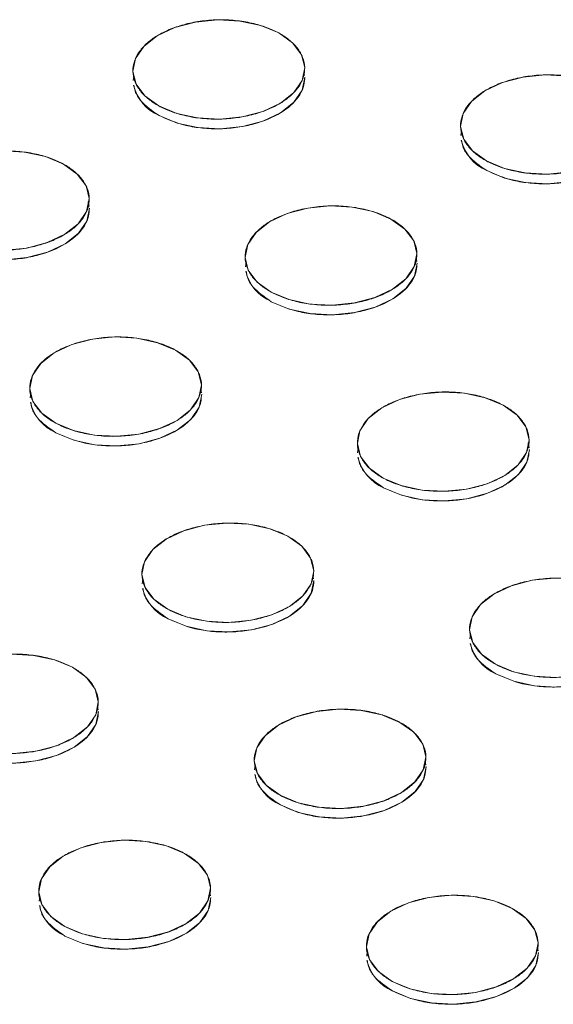
# Model space of a CAD drawing. Units: inches. Extents: x -213.1 to -125.1, y -312.6 to -244.6.
# Drawn here: x -144.7 to -143.9, y -260 to -258.5 of the extents above; entities that cross this region are included whole.
import ezdxf

# ---------------------------------------------------------------- set-up
doc = ezdxf.new("R2010")
doc.units = ezdxf.units.IN
doc.header["$MEASUREMENT"] = 0

msp = doc.modelspace()

# ---------------------------------------------------------------- linework, layer by layer
at = {"color": 7, "linetype": 'Continuous', "lineweight": 15}
for p, q in [((-144.5728, -258.5672), (-144.5739, -258.5739)), ((-144.312, -258.5661), (-144.313, -258.5613)), ((-144.0723, -258.6511), (-144.0734, -258.6579)), ((-144.6411, -258.7662), (-144.6426, -258.7589)), ((-144.4014, -258.8512), (-144.4024, -258.858)), ((-144.1406, -258.8502), (-144.1416, -258.8453)), ((-144.7305, -259.0512), (-144.7315, -259.058)), ((-144.4697, -259.0502), (-144.4707, -259.0454)), ((-143.9692, -259.1342), (-143.9707, -259.1269)), ((-144.23, -259.1352), (-144.231, -259.142)), ((-144.559, -259.3352), (-144.5601, -259.342)), ((-144.2983, -259.3342), (-144.2992, -259.3294)), ((-144.0585, -259.4192), (-144.0596, -259.426)), ((-144.6273, -259.5342), (-144.6283, -259.5294)), ((-144.3876, -259.6192), (-144.3887, -259.626)), ((-144.1268, -259.6182), (-144.1278, -259.6134)), ((-144.4559, -259.8183), (-144.4569, -259.8134)), ((-144.7167, -259.8193), (-144.7177, -259.8261)), ((-144.2162, -259.9033), (-144.2172, -259.91)), ((-143.9554, -259.9022), (-143.9564, -259.8974))]:
    msp.add_line(p, q, dxfattribs=at)
at = {"color": 7, "linetype": 'Continuous', "lineweight": 15, "flags": 128}
for points in [[(-144.3515, -258.5012), (-144.3303, -258.5165), (-144.3168, -258.5344), (-144.3119, -258.5539), (-144.3159, -258.5736), (-144.3286, -258.5922), (-144.3491, -258.6084), (-144.376, -258.621), (-144.4075, -258.6293), (-144.4414, -258.6327), (-144.4754, -258.6308), (-144.5072, -258.624), (-144.5347, -258.6126), (-144.5559, -258.5973), (-144.5694, -258.5794), (-144.5743, -258.5599), (-144.5703, -258.5401), (-144.5576, -258.5216), (-144.5371, -258.5054), (-144.5102, -258.4928), (-144.4787, -258.4845), (-144.4448, -258.4811), (-144.4108, -258.483), (-144.379, -258.4898), (-144.3515, -258.5012)], [(-144.5343, -258.6273), (-144.5069, -258.6387), (-144.4751, -258.6455), (-144.441, -258.6474), (-144.4071, -258.644), (-144.3757, -258.6357), (-144.3488, -258.6231), (-144.3283, -258.6069), (-144.3156, -258.5883), (-144.3115, -258.5686)], [(-143.907, -258.7133), (-143.9409, -258.7166), (-143.9749, -258.7148), (-144.0067, -258.708), (-144.0342, -258.6965), (-144.0554, -258.6813), (-144.0689, -258.6633), (-144.0738, -258.6438), (-144.0698, -258.6241), (-144.0571, -258.6056), (-144.0366, -258.5894), (-144.0097, -258.5767), (-143.9782, -258.5685), (-143.9443, -258.5651), (-143.9103, -258.5669)], [(-144.0338, -258.7112), (-144.0064, -258.7227), (-143.9746, -258.7295), (-143.9405, -258.7313), (-143.9066, -258.728), (-143.8752, -258.7197), (-143.8483, -258.707), (-143.8278, -258.6909), (-143.8151, -258.6723), (-143.811, -258.6526)], [(-144.7739, -258.6812), (-144.7399, -258.683), (-144.708, -258.6898), (-144.6806, -258.7013)], [(-144.6806, -258.7013), (-144.6594, -258.7165), (-144.6459, -258.7345), (-144.6409, -258.754), (-144.645, -258.7737), (-144.6577, -258.7923), (-144.6782, -258.8084), (-144.7051, -258.8211), (-144.7365, -258.8294), (-144.7704, -258.8327)], [(-144.1801, -258.7852), (-144.1589, -258.8005), (-144.1454, -258.8184), (-144.1404, -258.838), (-144.1445, -258.8577), (-144.1572, -258.8762), (-144.1777, -258.8924), (-144.2046, -258.905), (-144.236, -258.9133), (-144.2699, -258.9167), (-144.304, -258.9149), (-144.3358, -258.908), (-144.3632, -258.8966), (-144.3844, -258.8814), (-144.398, -258.8634), (-144.4029, -258.8439), (-144.3988, -258.8242), (-144.3862, -258.8056), (-144.3657, -258.7894), (-144.3388, -258.7768), (-144.3073, -258.7685), (-144.2734, -258.7651), (-144.2394, -258.767), (-144.2075, -258.7738), (-144.1801, -258.7852)], [(-144.8634, -258.8273), (-144.8359, -258.8387), (-144.8041, -258.8456), (-144.7701, -258.8474), (-144.7362, -258.844), (-144.7047, -258.8358), (-144.6778, -258.8231), (-144.6573, -258.8069), (-144.6446, -258.7884), (-144.6406, -258.7687)], [(-144.3629, -258.9113), (-144.3354, -258.9227), (-144.3036, -258.9295), (-144.2696, -258.9314), (-144.2357, -258.928), (-144.2042, -258.9197), (-144.1773, -258.9071), (-144.1568, -258.8909), (-144.1441, -258.8724), (-144.1401, -258.8526)], [(-144.5092, -258.9853), (-144.488, -259.0005), (-144.4744, -259.0185), (-144.4695, -259.038), (-144.4735, -259.0577), (-144.4862, -259.0763), (-144.5067, -259.0924), (-144.5336, -259.1051), (-144.5651, -259.1134), (-144.599, -259.1167), (-144.633, -259.1149), (-144.6649, -259.108), (-144.6923, -259.0966), (-144.7135, -259.0814), (-144.727, -259.0634), (-144.7319, -259.0439), (-144.7279, -259.0242), (-144.7152, -259.0056), (-144.6947, -258.9895), (-144.6678, -258.9768), (-144.6363, -258.9685), (-144.6024, -258.9652), (-144.5684, -258.967), (-144.5366, -258.9739), (-144.5092, -258.9853)], [(-144.0087, -259.0693), (-143.9874, -259.0845), (-143.9739, -259.1025), (-143.969, -259.122), (-143.973, -259.1417), (-143.9857, -259.1602), (-144.0062, -259.1764), (-144.0331, -259.1891), (-144.0646, -259.1973), (-144.0985, -259.2007), (-144.1325, -259.1989), (-144.1644, -259.192), (-144.1918, -259.1806), (-144.213, -259.1654), (-144.2265, -259.1474), (-144.2314, -259.1279), (-144.2274, -259.1082), (-144.2147, -259.0896), (-144.1942, -259.0734), (-144.1673, -259.0608), (-144.1358, -259.0525), (-144.1019, -259.0492), (-144.0679, -259.051), (-144.0361, -259.0578), (-144.0087, -259.0693)], [(-144.692, -259.1113), (-144.6645, -259.1227), (-144.6327, -259.1296), (-144.5987, -259.1314), (-144.5648, -259.1281), (-144.5333, -259.1198), (-144.5064, -259.1071), (-144.4859, -259.091), (-144.4732, -259.0724), (-144.4692, -259.0527)], [(-144.1915, -259.1953), (-144.164, -259.2067), (-144.1322, -259.2136), (-144.0982, -259.2154), (-144.0643, -259.212), (-144.0328, -259.2037), (-144.0059, -259.1911), (-143.9854, -259.1749), (-143.9727, -259.1564), (-143.9687, -259.1367)], [(-144.3377, -259.2693), (-144.3165, -259.2845), (-144.303, -259.3025), (-144.2981, -259.322), (-144.3021, -259.3417), (-144.3148, -259.3603), (-144.3353, -259.3764), (-144.3622, -259.3891), (-144.3937, -259.3974), (-144.4276, -259.4007), (-144.4616, -259.3989), (-144.4934, -259.3921), (-144.5209, -259.3806), (-144.5421, -259.3654), (-144.5556, -259.3474), (-144.5605, -259.3279), (-144.5565, -259.3082), (-144.5438, -259.2896), (-144.5233, -259.2735), (-144.4964, -259.2608), (-144.4649, -259.2525), (-144.431, -259.2492), (-144.397, -259.251), (-144.3652, -259.2579), (-144.3377, -259.2693)], [(-144.5205, -259.3953), (-144.4931, -259.4067), (-144.4613, -259.4136), (-144.4273, -259.4154), (-144.3934, -259.4121), (-144.3619, -259.4038), (-144.335, -259.3911), (-144.3145, -259.375), (-144.3018, -259.3564), (-144.2978, -259.3367)], [(-143.9271, -259.4847), (-143.9611, -259.4829), (-143.9929, -259.476), (-144.0204, -259.4646), (-144.0416, -259.4494), (-144.0551, -259.4314), (-144.06, -259.4119), (-144.056, -259.3922), (-144.0433, -259.3736), (-144.0228, -259.3575), (-143.9959, -259.3448), (-143.9644, -259.3365), (-143.9305, -259.3332)], [(-144.02, -259.4793), (-143.9926, -259.4907), (-143.9608, -259.4976), (-143.9268, -259.4994), (-143.8929, -259.496), (-143.8614, -259.4878), (-143.8345, -259.4751), (-143.814, -259.4589), (-143.8013, -259.4404), (-143.7973, -259.4207)], [(-144.7601, -259.4492), (-144.7261, -259.4511), (-144.6943, -259.4579), (-144.6668, -259.4693)], [(-144.6668, -259.4693), (-144.6456, -259.4846), (-144.6321, -259.5025), (-144.6272, -259.522), (-144.6312, -259.5418), (-144.6439, -259.5603), (-144.6644, -259.5765), (-144.6913, -259.5891), (-144.7228, -259.5974), (-144.7567, -259.6008)], [(-144.1663, -259.5533), (-144.1451, -259.5685), (-144.1316, -259.5865), (-144.1267, -259.606), (-144.1307, -259.6257), (-144.1434, -259.6443), (-144.1639, -259.6605), (-144.1908, -259.6731), (-144.2223, -259.6814), (-144.2562, -259.6847), (-144.2902, -259.6829), (-144.322, -259.6761), (-144.3494, -259.6646), (-144.3707, -259.6494), (-144.3842, -259.6314), (-144.3891, -259.6119), (-144.3851, -259.5922), (-144.3724, -259.5737), (-144.3519, -259.5575), (-144.325, -259.5448), (-144.2935, -259.5366), (-144.2596, -259.5332), (-144.2256, -259.535), (-144.1938, -259.5419), (-144.1663, -259.5533)], [(-144.8496, -259.5954), (-144.8222, -259.6068), (-144.7903, -259.6136), (-144.7563, -259.6155), (-144.7224, -259.6121), (-144.6909, -259.6038), (-144.664, -259.5912), (-144.6435, -259.575), (-144.6309, -259.5564), (-144.6268, -259.5367)], [(-144.3491, -259.6793), (-144.3217, -259.6908), (-144.2898, -259.6976), (-144.2558, -259.6994), (-144.2219, -259.6961), (-144.1904, -259.6878), (-144.1635, -259.6751), (-144.143, -259.659), (-144.1304, -259.6404), (-144.1263, -259.6207)], [(-144.4954, -259.7534), (-144.4742, -259.7686), (-144.4606, -259.7865), (-144.4557, -259.8061), (-144.4598, -259.8258), (-144.4725, -259.8443), (-144.4929, -259.8605), (-144.5199, -259.8731), (-144.5513, -259.8814), (-144.5852, -259.8848), (-144.6193, -259.883), (-144.6511, -259.8761), (-144.6785, -259.8647), (-144.6997, -259.8495), (-144.7132, -259.8315), (-144.7182, -259.812), (-144.7141, -259.7923), (-144.7014, -259.7737), (-144.6809, -259.7575), (-144.654, -259.7449), (-144.6226, -259.7366), (-144.5887, -259.7333), (-144.5546, -259.7351), (-144.5228, -259.7419), (-144.4954, -259.7534)], [(-143.9949, -259.8373), (-143.9737, -259.8525), (-143.9601, -259.8705), (-143.9552, -259.89), (-143.9593, -259.9097), (-143.972, -259.9283), (-143.9924, -259.9445), (-144.0194, -259.9571), (-144.0508, -259.9654), (-144.0847, -259.9688), (-144.1188, -259.9669), (-144.1506, -259.9601), (-144.178, -259.9487), (-144.1992, -259.9334), (-144.2127, -259.9155), (-144.2177, -259.896), (-144.2136, -259.8762), (-144.2009, -259.8577), (-144.1804, -259.8415), (-144.1535, -259.8289), (-144.1221, -259.8206), (-144.0882, -259.8172), (-144.0541, -259.819), (-144.0223, -259.8259), (-143.9949, -259.8373)], [(-144.6782, -259.8794), (-144.6507, -259.8908), (-144.6189, -259.8977), (-144.5849, -259.8995), (-144.551, -259.8961), (-144.5195, -259.8878), (-144.4926, -259.8752), (-144.4721, -259.859), (-144.4594, -259.8405), (-144.4554, -259.8208)], [(-144.1777, -259.9633), (-144.1502, -259.9748), (-144.1184, -259.9816), (-144.0844, -259.9834), (-144.0505, -259.9801), (-144.019, -259.9718), (-143.9921, -259.9592), (-143.9716, -259.943), (-143.9589, -259.9244), (-143.9549, -259.9047)]]:
    msp.add_lwpolyline(points, dxfattribs=at)
at = {"color": 7, "linetype": 'Continuous', "lineweight": 15}
for centre, start, end in [((-144.5068, -258.5645), 193.8317, 246.3399), ((-144.0063, -258.6485), 193.8312, 246.3405), ((-144.3354, -258.8485), 193.8316, 246.3402), ((-144.6645, -259.0485), 193.8316, 246.3402), ((-144.164, -259.1325), 193.832, 246.34), ((-144.493, -259.3325), 193.8316, 246.3403), ((-143.9925, -259.4165), 193.8316, 246.3402), ((-144.3216, -259.6166), 193.8313, 246.3405), ((-144.6507, -259.8166), 193.8319, 246.3403), ((-144.1502, -259.9006), 193.8316, 246.3403)]:
    msp.add_arc(centre, 0.0685, start, end, dxfattribs=at)
for points, knots in [([(-144.3515, -258.5012), (-144.3572, -258.4981), (-144.3701, -258.4923), (-144.3925, -258.4857), (-144.4179, -258.4816), (-144.4448, -258.4806), (-144.4717, -258.4828), (-144.4968, -258.488), (-144.5189, -258.4956), (-144.5376, -258.5051), (-144.5531, -258.5164), (-144.5651, -258.5295), (-144.5728, -258.5443), (-144.5752, -258.5599), (-144.5721, -258.5753), (-144.5638, -258.5897), (-144.5511, -258.6023), (-144.5352, -258.6129), (-144.5161, -258.6215), (-144.4936, -258.6281), (-144.4683, -258.6322), (-144.4414, -258.6332), (-144.4145, -258.631), (-144.3894, -258.6258), (-144.3673, -258.6182), (-144.3486, -258.6087), (-144.3331, -258.5974), (-144.321, -258.5843), (-144.3134, -258.5695), (-144.3109, -258.5539), (-144.3141, -258.5385), (-144.3224, -258.5241), (-144.335, -258.5115), (-144.3458, -258.5044), (-144.3515, -258.5012)], [0, 0, 0, 0, 0.029129, 0.060003, 0.09216, 0.125, 0.15784, 0.189997, 0.220871, 0.25, 0.279129, 0.310003, 0.34216, 0.375, 0.40784, 0.439997, 0.470871, 0.5, 0.529129, 0.560003, 0.59216, 0.625, 0.65784, 0.689997, 0.720871, 0.75, 0.779129, 0.810003, 0.84216, 0.875, 0.90784, 0.939997, 0.970871, 1, 1, 1, 1]), ([(-144.5343, -258.6273), (-144.5213, -258.633), (-144.5012, -258.6418), (-144.4679, -258.6469), (-144.441, -258.6479), (-144.4142, -258.6457), (-144.3815, -258.6389), (-144.3464, -258.6243), (-144.3232, -258.6034), (-144.3131, -258.5849), (-144.3122, -258.5752), (-144.3119, -258.5707)], [0, 0, 0, 0, 0.161498, 0.248435, 0.337217, 0.426, 0.512936, 0.674434, 0.835932, 0.922869, 1, 1, 1, 1]), ([(-143.851, -258.5852), (-143.8567, -258.5821), (-143.8696, -258.5762), (-143.892, -258.5696), (-143.9174, -258.5656), (-143.9443, -258.5646), (-143.9712, -258.5668), (-143.9963, -258.572), (-144.0184, -258.5796), (-144.0371, -258.5891), (-144.0526, -258.6004), (-144.0646, -258.6135), (-144.0723, -258.6283), (-144.0747, -258.6439), (-144.0716, -258.6593), (-144.0633, -258.6737), (-144.0506, -258.6863), (-144.0347, -258.6968), (-144.0156, -258.7055), (-143.9931, -258.7121), (-143.9678, -258.7162), (-143.9409, -258.7172), (-143.914, -258.715), (-143.8889, -258.7098), (-143.8668, -258.7021), (-143.8481, -258.6926), (-143.8326, -258.6814), (-143.8205, -258.6682), (-143.8129, -258.6535), (-143.8104, -258.6379), (-143.8136, -258.6224), (-143.8219, -258.608), (-143.8345, -258.5955), (-143.8453, -258.5883), (-143.851, -258.5852)], [0, 0, 0, 0, 0.029129, 0.060003, 0.09216, 0.125, 0.15784, 0.189997, 0.220871, 0.25, 0.279129, 0.310003, 0.34216, 0.375, 0.40784, 0.439997, 0.470871, 0.5, 0.529129, 0.560003, 0.59216, 0.625, 0.65784, 0.689997, 0.720871, 0.75, 0.779129, 0.810003, 0.84216, 0.875, 0.90784, 0.939997, 0.970871, 1, 1, 1, 1]), ([(-144.5727, -258.5809), (-144.5722, -258.5839), (-144.571, -258.5921), (-144.561, -258.6089), (-144.5448, -258.62), (-144.5343, -258.6273)], [0, 0, 0, 0, 0.174423, 0.463325, 1, 1, 1, 1]), ([(-144.0338, -258.7112), (-144.0208, -258.717), (-144.0007, -258.7258), (-143.9674, -258.7308), (-143.9405, -258.7319), (-143.9137, -258.7296), (-143.881, -258.7229), (-143.8459, -258.7083), (-143.8227, -258.6874), (-143.8126, -258.6688), (-143.8117, -258.6592), (-143.8114, -258.6546)], [0, 0, 0, 0, 0.161498, 0.248435, 0.337217, 0.425999, 0.512936, 0.674434, 0.835932, 0.922869, 1, 1, 1, 1]), ([(-144.0722, -258.6648), (-144.0717, -258.6679), (-144.0705, -258.676), (-144.0605, -258.6929), (-144.0443, -258.704), (-144.0338, -258.7112)], [0, 0, 0, 0, 0.1744228, 0.4633255, 1, 1, 1, 1]), ([(-144.6806, -258.7013), (-144.6863, -258.6981), (-144.6992, -258.6923), (-144.7216, -258.6857), (-144.747, -258.6816), (-144.7739, -258.6806), (-144.8007, -258.6828), (-144.8259, -258.688), (-144.848, -258.6957), (-144.8667, -258.7052), (-144.8822, -258.7164), (-144.8942, -258.7296), (-144.9019, -258.7443), (-144.9043, -258.7599), (-144.9012, -258.7754), (-144.8928, -258.7898), (-144.8802, -258.8024), (-144.8642, -258.8129), (-144.8451, -258.8216), (-144.8227, -258.8282), (-144.7974, -258.8322), (-144.7704, -258.8332), (-144.7436, -258.831), (-144.7184, -258.8258), (-144.6963, -258.8182), (-144.6776, -258.8087), (-144.6622, -258.7974), (-144.6501, -258.7843), (-144.6424, -258.7695), (-144.64, -258.754), (-144.6431, -258.7385), (-144.6515, -258.7241), (-144.6641, -258.7115), (-144.6749, -258.7044), (-144.6806, -258.7013)], [0, 0, 0, 0, 0.029129, 0.060003, 0.09216, 0.125, 0.15784, 0.189997, 0.220871, 0.25, 0.279129, 0.310003, 0.34216, 0.375, 0.40784, 0.439997, 0.470871, 0.5, 0.529129, 0.560003, 0.59216, 0.625, 0.65784, 0.689997, 0.720871, 0.75, 0.779129, 0.810003, 0.84216, 0.875, 0.90784, 0.939997, 0.970871, 1, 1, 1, 1]), ([(-144.1801, -258.7852), (-144.1858, -258.7821), (-144.1987, -258.7763), (-144.2211, -258.7697), (-144.2465, -258.7656), (-144.2734, -258.7646), (-144.3002, -258.7668), (-144.3254, -258.772), (-144.3475, -258.7796), (-144.3662, -258.7891), (-144.3817, -258.8004), (-144.3937, -258.8135), (-144.4014, -258.8283), (-144.4038, -258.8439), (-144.4007, -258.8594), (-144.3923, -258.8737), (-144.3797, -258.8863), (-144.3637, -258.8969), (-144.3446, -258.9055), (-144.3222, -258.9122), (-144.2969, -258.9162), (-144.2699, -258.9172), (-144.2431, -258.915), (-144.2179, -258.9098), (-144.1958, -258.9022), (-144.1771, -258.8927), (-144.1617, -258.8814), (-144.1496, -258.8683), (-144.1419, -258.8535), (-144.1395, -258.8379), (-144.1426, -258.8225), (-144.151, -258.8081), (-144.1636, -258.7955), (-144.1744, -258.7884), (-144.1801, -258.7852)], [0, 0, 0, 0, 0.029129, 0.060003, 0.09216, 0.125, 0.15784, 0.189997, 0.220871, 0.25, 0.279129, 0.310003, 0.34216, 0.375, 0.40784, 0.439997, 0.470871, 0.5, 0.529129, 0.560003, 0.59216, 0.625, 0.65784, 0.689997, 0.720871, 0.75, 0.779129, 0.810003, 0.84216, 0.875, 0.90784, 0.939997, 0.970871, 1, 1, 1, 1]), ([(-144.8634, -258.8273), (-144.8503, -258.833), (-144.8303, -258.8418), (-144.797, -258.8469), (-144.7701, -258.8479), (-144.7432, -258.8457), (-144.7106, -258.839), (-144.6755, -258.8244), (-144.6523, -258.8034), (-144.6421, -258.7849), (-144.6413, -258.7753), (-144.6409, -258.7707)], [0, 0, 0, 0, 0.161498, 0.248435, 0.337217, 0.425999, 0.512936, 0.674434, 0.835931, 0.922869, 1, 1, 1, 1]), ([(-144.3629, -258.9113), (-144.3498, -258.917), (-144.3298, -258.9258), (-144.2965, -258.9309), (-144.2696, -258.9319), (-144.2427, -258.9297), (-144.2101, -258.9229), (-144.175, -258.9083), (-144.1518, -258.8874), (-144.1416, -258.8689), (-144.1408, -258.8592), (-144.1404, -258.8547)], [0, 0, 0, 0, 0.1614979, 0.248435, 0.337217, 0.4259986, 0.5129354, 0.6744334, 0.8359313, 0.9228681, 1, 1, 1, 1]), ([(-144.4013, -258.8649), (-144.4008, -258.8679), (-144.3996, -258.8761), (-144.3895, -258.8929), (-144.3734, -258.904), (-144.3629, -258.9113)], [0, 0, 0, 0, 0.174421, 0.463325, 1, 1, 1, 1]), ([(-144.5092, -258.9853), (-144.5149, -258.9821), (-144.5278, -258.9763), (-144.5502, -258.9697), (-144.5755, -258.9656), (-144.6025, -258.9646), (-144.6293, -258.9669), (-144.6545, -258.9721), (-144.6766, -258.9797), (-144.6953, -258.9892), (-144.7107, -259.0005), (-144.7228, -259.0136), (-144.7304, -259.0283), (-144.7329, -259.0439), (-144.7297, -259.0594), (-144.7214, -259.0738), (-144.7088, -259.0864), (-144.6928, -259.0969), (-144.6737, -259.1056), (-144.6513, -259.1122), (-144.6259, -259.1163), (-144.599, -259.1173), (-144.5721, -259.115), (-144.547, -259.1098), (-144.5249, -259.1022), (-144.5062, -259.0927), (-144.4907, -259.0814), (-144.4787, -259.0683), (-144.471, -259.0536), (-144.4686, -259.038), (-144.4717, -259.0225), (-144.4801, -259.0081), (-144.4927, -258.9955), (-144.5034, -258.9884), (-144.5092, -258.9853)], [0, 0, 0, 0, 0.029129, 0.060003, 0.09216, 0.125, 0.15784, 0.189997, 0.220871, 0.25, 0.279129, 0.310003, 0.34216, 0.375, 0.40784, 0.439997, 0.470871, 0.5, 0.529129, 0.560003, 0.59216, 0.625, 0.65784, 0.689997, 0.720871, 0.75, 0.779129, 0.810003, 0.84216, 0.875, 0.90784, 0.939997, 0.970871, 1, 1, 1, 1]), ([(-144.0087, -259.0693), (-144.0144, -259.0661), (-144.0273, -259.0603), (-144.0497, -259.0537), (-144.075, -259.0496), (-144.102, -259.0486), (-144.1288, -259.0508), (-144.154, -259.056), (-144.1761, -259.0636), (-144.1948, -259.0732), (-144.2102, -259.0844), (-144.2223, -259.0976), (-144.2299, -259.1123), (-144.2324, -259.1279), (-144.2292, -259.1434), (-144.2209, -259.1578), (-144.2083, -259.1703), (-144.1923, -259.1809), (-144.1732, -259.1896), (-144.1508, -259.1962), (-144.1254, -259.2002), (-144.0985, -259.2012), (-144.0716, -259.199), (-144.0465, -259.1938), (-144.0244, -259.1862), (-144.0057, -259.1767), (-143.9902, -259.1654), (-143.9782, -259.1523), (-143.9705, -259.1375), (-143.9681, -259.1219), (-143.9712, -259.1065), (-143.9796, -259.0921), (-143.9922, -259.0795), (-144.0029, -259.0724), (-144.0087, -259.0693)], [0, 0, 0, 0, 0.029129, 0.060003, 0.09216, 0.125, 0.15784, 0.189997, 0.220871, 0.25, 0.279129, 0.310003, 0.34216, 0.375, 0.40784, 0.439997, 0.470871, 0.5, 0.529129, 0.560003, 0.59216, 0.625, 0.65784, 0.689997, 0.720871, 0.75, 0.779129, 0.810003, 0.84216, 0.875, 0.90784, 0.939997, 0.970871, 1, 1, 1, 1]), ([(-144.7303, -259.0649), (-144.7299, -259.068), (-144.7287, -259.0761), (-144.7186, -259.093), (-144.7025, -259.1041), (-144.692, -259.1113)], [0, 0, 0, 0, 0.1744228, 0.4633255, 1, 1, 1, 1]), ([(-144.692, -259.1113), (-144.6789, -259.117), (-144.6589, -259.1259), (-144.6255, -259.1309), (-144.5987, -259.132), (-144.5718, -259.1297), (-144.5391, -259.123), (-144.5041, -259.1084), (-144.4808, -259.0874), (-144.4707, -259.0689), (-144.4699, -259.0593), (-144.4695, -259.0547)], [0, 0, 0, 0, 0.161498, 0.248435, 0.337217, 0.425999, 0.512936, 0.674434, 0.835932, 0.922869, 1, 1, 1, 1]), ([(-144.1915, -259.1953), (-144.1784, -259.201), (-144.1584, -259.2098), (-144.125, -259.2149), (-144.0982, -259.2159), (-144.0713, -259.2137), (-144.0386, -259.207), (-144.0036, -259.1923), (-143.9803, -259.1714), (-143.9702, -259.1529), (-143.9694, -259.1432), (-143.969, -259.1387)], [0, 0, 0, 0, 0.161498, 0.248435, 0.337217, 0.425999, 0.512936, 0.674434, 0.835931, 0.922869, 1, 1, 1, 1]), ([(-144.2298, -259.1489), (-144.2294, -259.152), (-144.2282, -259.1601), (-144.2181, -259.1769), (-144.202, -259.1881), (-144.1915, -259.1953)], [0, 0, 0, 0, 0.1744217, 0.4633229, 1, 1, 1, 1]), ([(-144.3377, -259.2693), (-144.3435, -259.2662), (-144.3563, -259.2603), (-144.3788, -259.2537), (-144.4041, -259.2497), (-144.431, -259.2487), (-144.4579, -259.2509), (-144.483, -259.2561), (-144.5051, -259.2637), (-144.5238, -259.2732), (-144.5393, -259.2845), (-144.5513, -259.2976), (-144.559, -259.3124), (-144.5615, -259.3279), (-144.5583, -259.3434), (-144.55, -259.3578), (-144.5374, -259.3704), (-144.5214, -259.3809), (-144.5023, -259.3896), (-144.4798, -259.3962), (-144.4545, -259.4003), (-144.4276, -259.4013), (-144.4007, -259.3991), (-144.3756, -259.3939), (-144.3535, -259.3862), (-144.3348, -259.3767), (-144.3193, -259.3655), (-144.3073, -259.3523), (-144.2996, -259.3376), (-144.2972, -259.322), (-144.3003, -259.3065), (-144.3086, -259.2921), (-144.3212, -259.2795), (-144.332, -259.2724), (-144.3377, -259.2693)], [0, 0, 0, 0, 0.029129, 0.060003, 0.09216, 0.125, 0.15784, 0.189997, 0.220871, 0.25, 0.279129, 0.310003, 0.34216, 0.375, 0.40784, 0.439997, 0.470871, 0.5, 0.529129, 0.560003, 0.59216, 0.625, 0.65784, 0.689997, 0.720871, 0.75, 0.779129, 0.810003, 0.84216, 0.875, 0.90784, 0.939997, 0.970871, 1, 1, 1, 1]), ([(-144.5205, -259.3953), (-144.5075, -259.4011), (-144.4874, -259.4099), (-144.4541, -259.4149), (-144.4273, -259.416), (-144.4004, -259.4137), (-144.3677, -259.407), (-144.3327, -259.3924), (-144.3094, -259.3715), (-144.299, -259.3523), (-144.2982, -259.3419), (-144.2978, -259.3367)], [0, 0, 0, 0, 0.15964, 0.245578, 0.333339, 0.4211, 0.507038, 0.666678, 0.826319, 0.912256, 1, 1, 1, 1]), ([(-143.8372, -259.3533), (-143.843, -259.3501), (-143.8558, -259.3443), (-143.8783, -259.3377), (-143.9036, -259.3336), (-143.9305, -259.3326), (-143.9574, -259.3349), (-143.9825, -259.34), (-144.0046, -259.3477), (-144.0233, -259.3572), (-144.0388, -259.3684), (-144.0508, -259.3816), (-144.0585, -259.3963), (-144.061, -259.4119), (-144.0578, -259.4274), (-144.0495, -259.4418), (-144.0369, -259.4544), (-144.0209, -259.4649), (-144.0018, -259.4736), (-143.9793, -259.4802), (-143.954, -259.4842), (-143.9271, -259.4852), (-143.9002, -259.483), (-143.8751, -259.4778), (-143.853, -259.4702), (-143.8343, -259.4607), (-143.8188, -259.4494), (-143.8068, -259.4363), (-143.7991, -259.4215), (-143.7966, -259.406), (-143.7998, -259.3905), (-143.8081, -259.3761), (-143.8207, -259.3635), (-143.8315, -259.3564), (-143.8372, -259.3533)], [0, 0, 0, 0, 0.029129, 0.060003, 0.09216, 0.125, 0.15784, 0.189997, 0.220871, 0.25, 0.279129, 0.310003, 0.34216, 0.375, 0.40784, 0.439997, 0.470871, 0.5, 0.529129, 0.560003, 0.59216, 0.625, 0.65784, 0.689997, 0.720871, 0.75, 0.779129, 0.810003, 0.84216, 0.875, 0.90784, 0.939997, 0.970871, 1, 1, 1, 1]), ([(-144.5589, -259.3489), (-144.5585, -259.352), (-144.5572, -259.3601), (-144.5472, -259.377), (-144.531, -259.3881), (-144.5205, -259.3953)], [0, 0, 0, 0, 0.174423, 0.463324, 1, 1, 1, 1]), ([(-144.02, -259.4793), (-144.007, -259.485), (-143.9869, -259.4938), (-143.9536, -259.4989), (-143.9268, -259.4999), (-143.8999, -259.4977), (-143.8672, -259.491), (-143.8321, -259.4764), (-143.8089, -259.4554), (-143.7988, -259.4369), (-143.798, -259.4273), (-143.7976, -259.4227)], [0, 0, 0, 0, 0.161498, 0.2484349, 0.337217, 0.4259991, 0.5129359, 0.674434, 0.835932, 0.9228689, 1, 1, 1, 1]), ([(-144.0584, -259.4329), (-144.058, -259.436), (-144.0567, -259.4441), (-144.0467, -259.461), (-144.0305, -259.4721), (-144.02, -259.4793)], [0, 0, 0, 0, 0.1744228, 0.4633255, 1, 1, 1, 1]), ([(-144.6668, -259.4693), (-144.6725, -259.4662), (-144.6854, -259.4604), (-144.7078, -259.4538), (-144.7332, -259.4497), (-144.7601, -259.4487), (-144.787, -259.4509), (-144.8121, -259.4561), (-144.8342, -259.4637), (-144.8529, -259.4732), (-144.8684, -259.4845), (-144.8804, -259.4976), (-144.8881, -259.5124), (-144.8905, -259.528), (-144.8874, -259.5434), (-144.879, -259.5578), (-144.8664, -259.5704), (-144.8505, -259.581), (-144.8313, -259.5896), (-144.8089, -259.5962), (-144.7836, -259.6003), (-144.7566, -259.6013), (-144.7298, -259.5991), (-144.7047, -259.5939), (-144.6825, -259.5863), (-144.6639, -259.5768), (-144.6484, -259.5655), (-144.6363, -259.5524), (-144.6287, -259.5376), (-144.6262, -259.522), (-144.6294, -259.5066), (-144.6377, -259.4922), (-144.6503, -259.4796), (-144.6611, -259.4725), (-144.6668, -259.4693)], [0, 0, 0, 0, 0.029129, 0.060003, 0.09216, 0.125, 0.15784, 0.189997, 0.220871, 0.25, 0.279129, 0.310003, 0.34216, 0.375, 0.40784, 0.439997, 0.470871, 0.5, 0.529129, 0.560003, 0.59216, 0.625, 0.65784, 0.689997, 0.720871, 0.75, 0.779129, 0.810003, 0.84216, 0.875, 0.90784, 0.939997, 0.970871, 1, 1, 1, 1]), ([(-144.1663, -259.5533), (-144.172, -259.5502), (-144.1849, -259.5443), (-144.2073, -259.5377), (-144.2327, -259.5337), (-144.2596, -259.5327), (-144.2865, -259.5349), (-144.3116, -259.5401), (-144.3337, -259.5477), (-144.3524, -259.5572), (-144.3679, -259.5685), (-144.3799, -259.5816), (-144.3876, -259.5964), (-144.39, -259.612), (-144.3869, -259.6274), (-144.3785, -259.6418), (-144.3659, -259.6544), (-144.35, -259.665), (-144.3308, -259.6736), (-144.3084, -259.6802), (-144.2831, -259.6843), (-144.2561, -259.6853), (-144.2293, -259.6831), (-144.2042, -259.6779), (-144.182, -259.6703), (-144.1634, -259.6607), (-144.1479, -259.6495), (-144.1358, -259.6363), (-144.1282, -259.6216), (-144.1257, -259.606), (-144.1289, -259.5905), (-144.1372, -259.5761), (-144.1498, -259.5636), (-144.1606, -259.5565), (-144.1663, -259.5533)], [0, 0, 0, 0, 0.029129, 0.060003, 0.09216, 0.125, 0.15784, 0.189997, 0.220871, 0.25, 0.279129, 0.310003, 0.34216, 0.375, 0.40784, 0.439997, 0.470871, 0.5, 0.529129, 0.560003, 0.59216, 0.625, 0.65784, 0.689997, 0.720871, 0.75, 0.779129, 0.810003, 0.84216, 0.875, 0.90784, 0.939997, 0.970871, 1, 1, 1, 1]), ([(-144.8496, -259.5954), (-144.8366, -259.6011), (-144.8165, -259.6099), (-144.7832, -259.615), (-144.7563, -259.616), (-144.7295, -259.6138), (-144.6968, -259.607), (-144.6617, -259.5924), (-144.6384, -259.5715), (-144.6281, -259.5523), (-144.6273, -259.542), (-144.6268, -259.5367)], [0, 0, 0, 0, 0.15964, 0.245578, 0.333339, 0.4211, 0.507038, 0.666678, 0.826319, 0.912256, 1, 1, 1, 1]), ([(-144.3491, -259.6793), (-144.3361, -259.6851), (-144.316, -259.6939), (-144.2827, -259.6989), (-144.2558, -259.7), (-144.229, -259.6978), (-144.1963, -259.691), (-144.1612, -259.6764), (-144.1379, -259.6555), (-144.1276, -259.6363), (-144.1268, -259.6259), (-144.1263, -259.6207)], [0, 0, 0, 0, 0.1596408, 0.2455779, 0.333339, 0.4211001, 0.5070372, 0.666678, 0.8263189, 0.9122559, 1, 1, 1, 1]), ([(-144.3875, -259.633), (-144.387, -259.636), (-144.3858, -259.6441), (-144.3758, -259.661), (-144.3596, -259.6721), (-144.3491, -259.6793)], [0, 0, 0, 0, 0.1744228, 0.4633255, 1, 1, 1, 1]), ([(-144.4954, -259.7534), (-144.5011, -259.7502), (-144.514, -259.7444), (-144.5364, -259.7378), (-144.5617, -259.7337), (-144.5887, -259.7327), (-144.6155, -259.7349), (-144.6407, -259.7401), (-144.6628, -259.7477), (-144.6815, -259.7573), (-144.697, -259.7685), (-144.709, -259.7817), (-144.7167, -259.7964), (-144.7191, -259.812), (-144.716, -259.8275), (-144.7076, -259.8419), (-144.695, -259.8544), (-144.679, -259.865), (-144.6599, -259.8736), (-144.6375, -259.8803), (-144.6121, -259.8843), (-144.5852, -259.8853), (-144.5584, -259.8831), (-144.5332, -259.8779), (-144.5111, -259.8703), (-144.4924, -259.8608), (-144.4769, -259.8495), (-144.4649, -259.8364), (-144.4572, -259.8216), (-144.4548, -259.806), (-144.4579, -259.7906), (-144.4663, -259.7762), (-144.4789, -259.7636), (-144.4896, -259.7565), (-144.4954, -259.7534)], [0, 0, 0, 0, 0.029129, 0.060003, 0.09216, 0.125, 0.15784, 0.189997, 0.220871, 0.25, 0.279129, 0.310003, 0.34216, 0.375, 0.40784, 0.439997, 0.470871, 0.5, 0.529129, 0.560003, 0.59216, 0.625, 0.65784, 0.689997, 0.720871, 0.75, 0.779129, 0.810003, 0.84216, 0.875, 0.90784, 0.939997, 0.970871, 1, 1, 1, 1]), ([(-143.9949, -259.8373), (-144.0006, -259.8342), (-144.0135, -259.8284), (-144.0359, -259.8217), (-144.0612, -259.8177), (-144.0882, -259.8167), (-144.115, -259.8189), (-144.1402, -259.8241), (-144.1623, -259.8317), (-144.181, -259.8412), (-144.1965, -259.8525), (-144.2085, -259.8656), (-144.2162, -259.8804), (-144.2186, -259.896), (-144.2155, -259.9114), (-144.2071, -259.9258), (-144.1945, -259.9384), (-144.1785, -259.949), (-144.1594, -259.9576), (-144.137, -259.9642), (-144.1116, -259.9683), (-144.0847, -259.9693), (-144.0579, -259.9671), (-144.0327, -259.9619), (-144.0106, -259.9543), (-143.9919, -259.9448), (-143.9764, -259.9335), (-143.9644, -259.9204), (-143.9567, -259.9056), (-143.9543, -259.89), (-143.9574, -259.8745), (-143.9658, -259.8602), (-143.9784, -259.8476), (-143.9891, -259.8405), (-143.9949, -259.8373)], [0, 0, 0, 0, 0.029129, 0.060003, 0.09216, 0.125, 0.15784, 0.189997, 0.220871, 0.25, 0.279129, 0.310003, 0.34216, 0.375, 0.40784, 0.439997, 0.470871, 0.5, 0.529129, 0.560003, 0.59216, 0.625, 0.65784, 0.689997, 0.720871, 0.75, 0.779129, 0.810003, 0.84216, 0.875, 0.90784, 0.939997, 0.970871, 1, 1, 1, 1]), ([(-144.7166, -259.833), (-144.7161, -259.8361), (-144.7149, -259.8442), (-144.7048, -259.861), (-144.6887, -259.8721), (-144.6782, -259.8794)], [0, 0, 0, 0, 0.174422, 0.463325, 1, 1, 1, 1]), ([(-144.6782, -259.8794), (-144.6651, -259.8851), (-144.6451, -259.8939), (-144.6118, -259.899), (-144.5849, -259.9), (-144.558, -259.8978), (-144.5254, -259.8911), (-144.4903, -259.8764), (-144.467, -259.8555), (-144.4569, -259.837), (-144.4561, -259.8273), (-144.4557, -259.8228)], [0, 0, 0, 0, 0.1614981, 0.2484349, 0.337217, 0.4259991, 0.512936, 0.674434, 0.8359315, 0.9228689, 1, 1, 1, 1]), ([(-144.1777, -259.9633), (-144.1646, -259.9691), (-144.1446, -259.9779), (-144.1113, -259.9829), (-144.0844, -259.984), (-144.0575, -259.9818), (-144.0249, -259.975), (-143.9898, -259.9604), (-143.9665, -259.9395), (-143.9562, -259.9203), (-143.9553, -259.91), (-143.9549, -259.9047)], [0, 0, 0, 0, 0.159641, 0.245578, 0.333339, 0.4211, 0.507038, 0.666678, 0.826319, 0.912257, 1, 1, 1, 1]), ([(-144.2161, -259.917), (-144.2156, -259.92), (-144.2144, -259.9282), (-144.2043, -259.945), (-144.1882, -259.9561), (-144.1777, -259.9633)], [0, 0, 0, 0, 0.174423, 0.463324, 1, 1, 1, 1])]:
    msp.add_open_spline(points, degree=3, knots=knots, dxfattribs=at)

doc.saveas('drawing.dxf')
